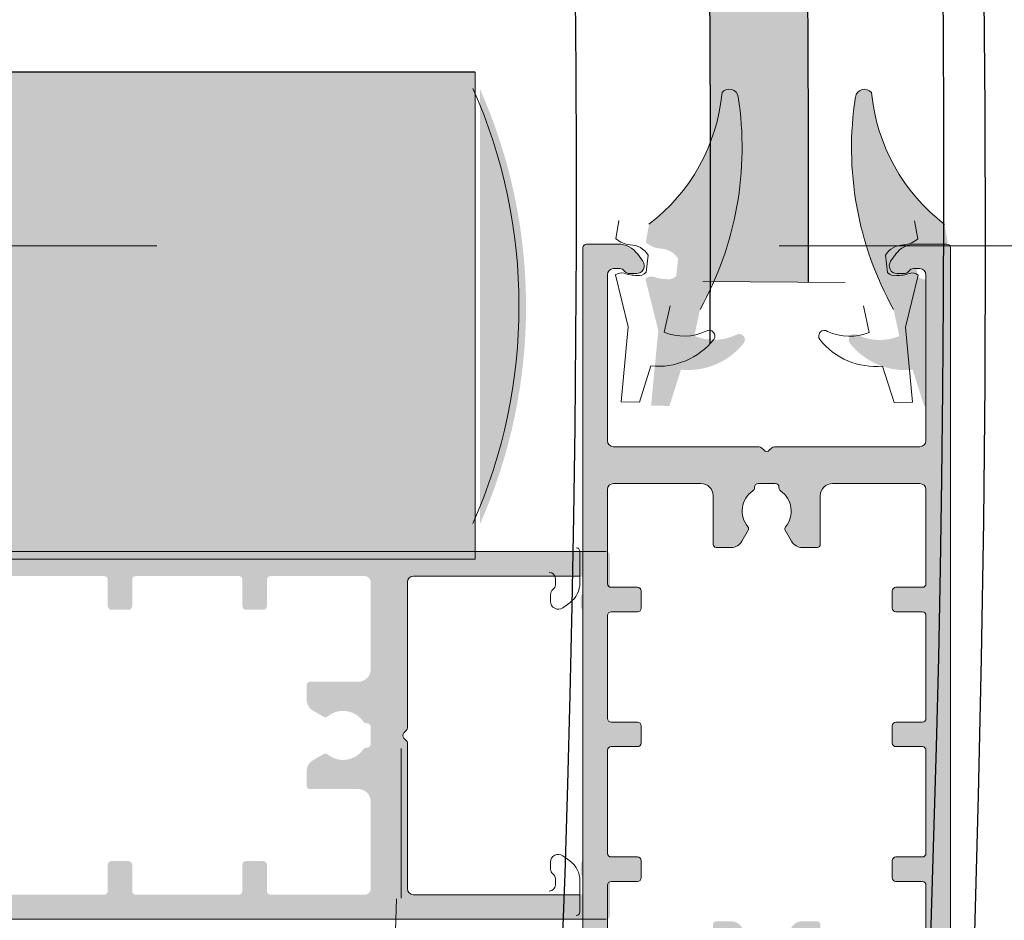
# Model space of a CAD drawing. Units: millimetres. Extents: x 20885 to 30886, y 4857 to 17001.
# Drawn here: x 26009 to 26090, y 13709 to 13782 of the extents above; entities that cross this region are included whole.
import ezdxf

# ---------------------------------------------------------------- set-up
doc = ezdxf.new("R2010")
doc.units = ezdxf.units.MM
doc.linetypes.add('CENTERX2', pattern=[20.32, 12.7, -2.54, 2.54, -2.54])
doc.linetypes.add('ISO03W100', pattern=[30, 12, -18])

msp = doc.modelspace()

# ---------------------------------------------------------------- hatches: boundary and pattern name
msp.add_hatch(color=4).paths.add_polyline_path([(26038.442, 14116.033), (26030.734, 14113.799), (26030.733, 14113.805, -0.051874), (26065.823, 13760.687), (26073.823, 13760.632, 0.051968)])
h = msp.add_hatch(color=12)
h.set_gradient(color1=(223, 19, 25), color2=(245, 116, 133), rotation=165, tint=0.81)
h.paths.add_polyline_path([(25196.689, 13738.025), (26046.618, 13738.025), (26046.618, 13777.768), (25196.689, 13777.768)])
at = {"lineweight": 5}
h = msp.add_hatch(color=8, dxfattribs=at)
h.set_gradient(color1=(113, 113, 113), color2=(12, 12, 12), rotation=90, centered=1)
h.paths.add_polyline_path([(26047.019, 13740.898, 0.211828), (26047.019, 13776.382)])
h = msp.add_hatch(color=1)
h.set_gradient(color1=(255, 0, 0), color2=(255, 15, 15), one_color=1, tint=0.53, name='CYLINDER')
h.paths.add_polyline_path([(26060.812, 13765.349), (26060.554, 13763.874, 0.155405), (26061.722, 13763.374, -0.255354), (26063.192, 13762.544), (26063.03, 13761.136, -0.253832), (26062.283, 13760.873, -0.081943), (26061.239, 13761.054, 0.249905), (26060.515, 13760.914), (26061.569, 13756.68), (26060.984, 13750.557), (26062.483, 13750.531), (26063.423, 13753.494, 0.256279), (26068.549, 13755.658, 0.850814), (26067.913, 13756.324, -0.211594), (26064.513, 13756.243), (26064.98, 13758.408, 0.16728), (26068.096, 13775.743), (26068.096, 13775.743, 0.649984), (26066.774, 13776.1, -0.209198)])
h = msp.add_hatch(color=1)
h.set_gradient(color1=(255, 0, 0), color2=(255, 15, 15), one_color=1, tint=0.53, name='CYLINDER')
h.paths.add_polyline_path([(26060.554, 13763.874, 0.155405), (26061.722, 13763.374, -0.255354), (26063.192, 13762.544), (26063.03, 13761.136, -0.253832), (26062.283, 13760.873, -0.081943), (26061.239, 13761.054, 0.249905), (26060.515, 13760.914), (26061.569, 13756.68), (26060.984, 13750.557), (26062.483, 13750.531), (26063.423, 13753.494, 0.256279), (26068.549, 13755.658, 0.850814), (26067.913, 13756.324, -0.211594), (26064.513, 13756.243), (26064.98, 13758.408, 0.16728), (26068.096, 13775.743), (26068.096, 13775.743, 0.649984), (26066.774, 13776.1, -0.209198), (26060.812, 13765.349)])
h = msp.add_hatch(color=1)
h.set_gradient(color1=(255, 0, 0), color2=(255, 15, 15), one_color=1, tint=0.53, name='CYLINDER')
h.paths.add_polyline_path([(26084.947, 13765.337, -0.209198), (26078.986, 13776.089, 0.649984), (26077.664, 13775.731), (26077.664, 13775.731, 0.16728), (26080.779, 13758.396), (26081.246, 13756.232, -0.211594), (26077.847, 13756.313, 0.850814), (26077.21, 13755.646, 0.256279), (26082.337, 13753.483), (26083.276, 13750.52), (26084.776, 13750.546), (26084.19, 13756.669), (26085.245, 13760.902, 0.249905), (26084.52, 13761.042, -0.081943), (26083.476, 13760.861, -0.253832), (26082.73, 13761.124), (26082.568, 13762.532, -0.255354), (26084.037, 13763.362, 0.155405), (26085.205, 13763.862)])
h = msp.add_hatch(color=1)
h.set_gradient(color1=(255, 0, 0), color2=(255, 15, 15), one_color=1, tint=0.53, name='CYLINDER')
h.paths.add_polyline_path([(26082.73, 13761.124), (26082.568, 13762.532, -0.255354), (26084.037, 13763.362, 0.155405), (26085.205, 13763.862), (26084.947, 13765.337, -0.209198), (26078.986, 13776.089, 0.649984), (26077.664, 13775.731), (26077.664, 13775.731, 0.16728), (26080.779, 13758.396), (26081.246, 13756.232, -0.211594), (26077.847, 13756.313, 0.850814), (26077.21, 13755.646, 0.256279), (26082.337, 13753.483), (26083.276, 13750.52), (26084.776, 13750.546), (26084.19, 13756.669), (26085.245, 13760.902, 0.249905), (26084.52, 13761.042, -0.081943), (26083.476, 13760.861, -0.253832)])
at = {"lineweight": 0}
h = msp.add_hatch(color=252, dxfattribs=at)
h.set_gradient(color1=(132, 132, 132), color2=(214, 214, 214), rotation=180)
h.paths.add_polyline_path([(26071.046, 13747.201, 0.198912), (26070.834, 13747.113), (26070.634, 13746.913, -0.414214), (26070.21, 13746.913), (26070.01, 13747.113, 0.198912), (26069.798, 13747.201), (26057.922, 13747.201, -0.414214), (26057.422, 13747.701), (26057.422, 13761.235, -0.414214), (26057.922, 13761.735), (26058.423, 13761.733, -0.23485), (26058.821, 13761.534, 0.235391), (26059.221, 13761.335), (26059.792, 13761.335, 0.61081), (26060.304, 13762.332), (26059.896, 13762.901, 0.241611), (26058.271, 13763.735), (26055.722, 13763.735, 0.414214), (26055.422, 13763.435), (26055.422, 13684.035, 0.414214), (26055.722, 13683.735), (26058.271, 13683.735, 0.241611), (26059.896, 13684.569), (26060.304, 13685.138, 0.61081), (26059.792, 13686.135), (26059.221, 13686.135, 0.235391), (26058.821, 13685.936, -0.23485), (26058.423, 13685.737), (26057.922, 13685.735, -0.414214), (26057.422, 13686.235), (26057.422, 13699.769, -0.414214), (26057.922, 13700.269), (26069.798, 13700.269, 0.198912), (26070.01, 13700.357), (26070.21, 13700.557, -0.414214), (26070.634, 13700.557), (26070.834, 13700.357, 0.198912), (26071.046, 13700.269), (26082.922, 13700.269, -0.414214), (26083.422, 13699.769), (26083.422, 13686.235, -0.414214), (26082.922, 13685.735), (26082.421, 13685.737, -0.23485), (26082.023, 13685.936, 0.235391), (26081.624, 13686.135), (26081.052, 13686.135, 0.61081), (26080.54, 13685.138), (26080.949, 13684.569, 0.241611), (26082.573, 13683.735), (26085.122, 13683.735, 0.414214), (26085.422, 13684.035), (26085.422, 13763.435, 0.414214), (26085.122, 13763.735), (26082.573, 13763.735, 0.241611), (26080.949, 13762.901), (26080.54, 13762.332, 0.61081), (26081.052, 13761.335), (26081.624, 13761.335, 0.235391), (26082.023, 13761.534, -0.23485), (26082.421, 13761.733), (26082.922, 13761.735, -0.414214), (26083.422, 13761.235), (26083.422, 13747.701, -0.414214), (26082.922, 13747.201)])
h.paths.add_polyline_path([(26069.422, 13743.848), (26069.422, 13743.901, -0.414214), (26069.722, 13744.201), (26070.422, 13744.201), (26071.122, 13744.201, -0.414214), (26071.422, 13743.901), (26071.422, 13743.848, 0.247394), (26071.553, 13743.601, -0.44233), (26071.957, 13740.669, 0.314639), (26071.933, 13740.384), (26072.452, 13739.485, 0.267949), (26073.318, 13738.985), (26074.548, 13738.985, 0.414214), (26074.798, 13739.235), (26074.798, 13743.201, -0.414214), (26075.798, 13744.201), (26082.922, 13744.201, -0.414214), (26083.422, 13743.701), (26083.422, 13736.035, -0.414214), (26083.122, 13735.735), (26080.972, 13735.735, 0.414214), (26080.672, 13735.435), (26080.672, 13734.035, 0.414214), (26080.972, 13733.735), (26083.122, 13733.735, -0.414214), (26083.422, 13733.435), (26083.422, 13725.035, -0.414214), (26083.122, 13724.735), (26080.972, 13724.735, 0.414214), (26080.672, 13724.435), (26080.672, 13723.035, 0.414214), (26080.972, 13722.735), (26083.122, 13722.735, -0.414214), (26083.422, 13722.435), (26083.422, 13714.035, -0.414214), (26083.122, 13713.735), (26080.972, 13713.735, 0.414214), (26080.672, 13713.435), (26080.672, 13712.035, 0.414214), (26080.972, 13711.735), (26083.122, 13711.735, -0.414214), (26083.422, 13711.435), (26083.422, 13703.769, -0.414214), (26082.922, 13703.269), (26075.798, 13703.269, -0.414214), (26074.798, 13704.269), (26074.798, 13708.235, 0.414214), (26074.548, 13708.485), (26073.318, 13708.485, 0.267949), (26072.452, 13707.985), (26071.933, 13707.086, 0.314639), (26071.957, 13706.801, -0.44233), (26071.553, 13703.869, 0.247394), (26071.422, 13703.622), (26071.422, 13703.569, -0.414214), (26071.122, 13703.269), (26070.422, 13703.269), (26069.722, 13703.269, -0.414214), (26069.422, 13703.569), (26069.422, 13703.622, 0.247394), (26069.292, 13703.869, -0.44233), (26068.887, 13706.801, 0.314639), (26068.912, 13707.086), (26068.393, 13707.985, 0.267949), (26067.527, 13708.485), (26066.297, 13708.485, 0.414214), (26066.047, 13708.235), (26066.047, 13704.269, -0.414214), (26065.047, 13703.269), (26057.922, 13703.269, -0.414214), (26057.422, 13703.769), (26057.422, 13711.435, -0.414214), (26057.722, 13711.735), (26059.872, 13711.735, 0.414214), (26060.172, 13712.035), (26060.172, 13713.435, 0.414214), (26059.872, 13713.735), (26057.722, 13713.735, -0.414214), (26057.422, 13714.035), (26057.422, 13722.435, -0.414214), (26057.722, 13722.735), (26059.872, 13722.735, 0.414214), (26060.172, 13723.035), (26060.172, 13724.435, 0.414214), (26059.872, 13724.735), (26057.722, 13724.735, -0.414214), (26057.422, 13725.035), (26057.422, 13733.435, -0.414214), (26057.722, 13733.735), (26059.872, 13733.735, 0.414214), (26060.172, 13734.035), (26060.172, 13735.435, 0.414214), (26059.872, 13735.735), (26057.722, 13735.735, -0.414214), (26057.422, 13736.035), (26057.422, 13743.701, -0.414214), (26057.922, 13744.201), (26065.047, 13744.201, -0.414214), (26066.047, 13743.201), (26066.047, 13739.235, 0.414214), (26066.297, 13738.985), (26067.527, 13738.985, 0.267949), (26068.393, 13739.485), (26068.912, 13740.384, 0.314639), (26068.887, 13740.669, -0.44233), (26069.292, 13743.601, 0.247394)], flags=16)
h = msp.add_hatch(color=252, dxfattribs=at)
h.set_gradient(color1=(132, 132, 132), color2=(214, 214, 214), rotation=180)
h.paths.add_polyline_path([(26082.922, 13761.735, -0.414214), (26083.422, 13761.235), (26083.422, 13747.701, -0.414214), (26082.922, 13747.201), (26071.046, 13747.201, 0.198912), (26070.834, 13747.113), (26070.634, 13746.913, -0.414214), (26070.21, 13746.913), (26070.01, 13747.113, 0.198912), (26069.798, 13747.201), (26057.922, 13747.201, -0.414214), (26057.422, 13747.701), (26057.422, 13761.235, -0.414214), (26057.922, 13761.735), (26058.423, 13761.733, -0.23485), (26058.821, 13761.534, 0.235391), (26059.221, 13761.335), (26059.792, 13761.335, 0.61081), (26060.304, 13762.332), (26059.896, 13762.901, 0.241611), (26058.271, 13763.735), (26055.722, 13763.735, 0.414214), (26055.422, 13763.435), (26055.422, 13684.035, 0.414214), (26055.722, 13683.735), (26058.271, 13683.735, 0.241611), (26059.896, 13684.569), (26060.304, 13685.138, 0.61081), (26059.792, 13686.135), (26059.221, 13686.135, 0.235391), (26058.821, 13685.936, -0.23485), (26058.423, 13685.737), (26057.922, 13685.735, -0.414214), (26057.422, 13686.235), (26057.422, 13699.769, -0.414214), (26057.922, 13700.269), (26069.798, 13700.269, 0.198912), (26070.01, 13700.357), (26070.21, 13700.557, -0.414214), (26070.634, 13700.557), (26070.834, 13700.357, 0.198912), (26071.046, 13700.269), (26082.922, 13700.269, -0.414214), (26083.422, 13699.769), (26083.422, 13686.235, -0.414214), (26082.922, 13685.735), (26082.421, 13685.737, -0.23485), (26082.023, 13685.936, 0.235391), (26081.624, 13686.135), (26081.052, 13686.135, 0.61081), (26080.54, 13685.138), (26080.949, 13684.569, 0.241611), (26082.573, 13683.735), (26085.122, 13683.735, 0.414214), (26085.422, 13684.035), (26085.422, 13763.435, 0.414214), (26085.122, 13763.735), (26082.573, 13763.735, 0.241611), (26080.949, 13762.901), (26080.54, 13762.332, 0.61081), (26081.052, 13761.335), (26081.624, 13761.335, 0.235391), (26082.023, 13761.534, -0.23485), (26082.421, 13761.733)])
h.paths.add_polyline_path([(26069.422, 13743.848), (26069.422, 13743.901, -0.414214), (26069.722, 13744.201), (26070.422, 13744.201), (26071.122, 13744.201, -0.414214), (26071.422, 13743.901), (26071.422, 13743.848, 0.247394), (26071.553, 13743.601, -0.44233), (26071.957, 13740.669, 0.314639), (26071.933, 13740.384), (26072.452, 13739.485, 0.267949), (26073.318, 13738.985), (26074.548, 13738.985, 0.414214), (26074.798, 13739.235), (26074.798, 13743.201, -0.414214), (26075.798, 13744.201), (26082.922, 13744.201, -0.414214), (26083.422, 13743.701), (26083.422, 13736.035, -0.414214), (26083.122, 13735.735), (26080.972, 13735.735, 0.414214), (26080.672, 13735.435), (26080.672, 13734.035, 0.414214), (26080.972, 13733.735), (26083.122, 13733.735, -0.414214), (26083.422, 13733.435), (26083.422, 13725.035, -0.414214), (26083.122, 13724.735), (26080.972, 13724.735, 0.414214), (26080.672, 13724.435), (26080.672, 13723.035, 0.414214), (26080.972, 13722.735), (26083.122, 13722.735, -0.414214), (26083.422, 13722.435), (26083.422, 13714.035, -0.414214), (26083.122, 13713.735), (26080.972, 13713.735, 0.414214), (26080.672, 13713.435), (26080.672, 13712.035, 0.414214), (26080.972, 13711.735), (26083.122, 13711.735, -0.414214), (26083.422, 13711.435), (26083.422, 13703.769, -0.414214), (26082.922, 13703.269), (26075.798, 13703.269, -0.414214), (26074.798, 13704.269), (26074.798, 13708.235, 0.414214), (26074.548, 13708.485), (26073.318, 13708.485, 0.267949), (26072.452, 13707.985), (26071.933, 13707.086, 0.314639), (26071.957, 13706.801, -0.44233), (26071.553, 13703.869, 0.247394), (26071.422, 13703.622), (26071.422, 13703.569, -0.414214), (26071.122, 13703.269), (26070.422, 13703.269), (26069.722, 13703.269, -0.414214), (26069.422, 13703.569), (26069.422, 13703.622, 0.247394), (26069.292, 13703.869, -0.44233), (26068.887, 13706.801, 0.314639), (26068.912, 13707.086), (26068.393, 13707.985, 0.267949), (26067.527, 13708.485), (26066.297, 13708.485, 0.414214), (26066.047, 13708.235), (26066.047, 13704.269, -0.414214), (26065.047, 13703.269), (26057.922, 13703.269, -0.414214), (26057.422, 13703.769), (26057.422, 13711.435, -0.414214), (26057.722, 13711.735), (26059.872, 13711.735, 0.414214), (26060.172, 13712.035), (26060.172, 13713.435, 0.414214), (26059.872, 13713.735), (26057.722, 13713.735, -0.414214), (26057.422, 13714.035), (26057.422, 13722.435, -0.414214), (26057.722, 13722.735), (26059.872, 13722.735, 0.414214), (26060.172, 13723.035), (26060.172, 13724.435, 0.414214), (26059.872, 13724.735), (26057.722, 13724.735, -0.414214), (26057.422, 13725.035), (26057.422, 13733.435, -0.414214), (26057.722, 13733.735), (26059.872, 13733.735, 0.414214), (26060.172, 13734.035), (26060.172, 13735.435, 0.414214), (26059.872, 13735.735), (26057.722, 13735.735, -0.414214), (26057.422, 13736.035), (26057.422, 13743.701, -0.414214), (26057.922, 13744.201), (26065.047, 13744.201, -0.414214), (26066.047, 13743.201), (26066.047, 13739.235, 0.414214), (26066.297, 13738.985), (26067.527, 13738.985, 0.267949), (26068.393, 13739.485), (26068.912, 13740.384, 0.314639), (26068.887, 13740.669, -0.44233), (26069.292, 13743.601, 0.247394)], flags=16)
h = msp.add_hatch(color=252, dxfattribs=at)
h.set_gradient(color1=(132, 132, 132), tint=0.53, name='HEMISPHERICAL')
h.paths.add_polyline_path([(26040.803, 13723.862, 0.414214), (26040.803, 13723.438), (26041.003, 13723.238, -0.198912), (26041.091, 13723.026), (26041.091, 13711.15, 0.414214), (26041.591, 13710.65), (26055.125, 13710.65, 0.414214), (26055.625, 13711.15), (26055.623, 13711.651, 0.23485), (26055.424, 13712.05, -0.235391), (26055.225, 13712.449), (26055.225, 13713.02, -0.61081), (26056.222, 13713.532), (26056.791, 13713.124, -0.241611), (26057.625, 13711.499), (26057.625, 13708.95, -0.414214), (26057.325, 13708.65), (25977.925, 13708.65, -0.414214), (25977.625, 13708.95), (25977.625, 13711.499, -0.241611), (25978.459, 13713.124), (25979.028, 13713.532, -0.61081), (25980.025, 13713.02), (25980.025, 13712.449, -0.235391), (25979.826, 13712.05, 0.23485), (25979.627, 13711.651), (25979.625, 13711.15, 0.414214), (25980.125, 13710.65), (25993.659, 13710.65, 0.414214), (25994.159, 13711.15), (25994.159, 13723.026, -0.198912), (25994.247, 13723.238), (25994.447, 13723.438, 0.414214), (25994.447, 13723.862), (25994.247, 13724.062, -0.198912), (25994.159, 13724.275), (25994.159, 13736.15, 0.414214), (25993.659, 13736.65), (25980.125, 13736.65, 0.414214), (25979.625, 13736.15), (25979.627, 13735.649, 0.23485), (25979.826, 13735.251, -0.235391), (25980.025, 13734.852), (25980.025, 13734.28, -0.61081), (25979.028, 13733.769), (25978.459, 13734.177, -0.241611), (25977.625, 13735.802), (25977.625, 13738.35, -0.414214), (25977.925, 13738.65), (26057.325, 13738.65, -0.414214), (26057.625, 13738.35), (26057.625, 13735.802, -0.241611), (26056.791, 13734.177), (26056.222, 13733.769, -0.61081), (26055.225, 13734.28), (26055.225, 13734.852, -0.235391), (26055.424, 13735.251, 0.23485), (26055.623, 13735.649), (26055.625, 13736.15, 0.414214), (26055.125, 13736.65), (26041.591, 13736.65, 0.414214), (26041.091, 13736.15), (26041.091, 13724.275, -0.198912), (26041.003, 13724.062)])
h.paths.add_polyline_path([(26038.091, 13718.275, 0.414214), (26037.091, 13719.275), (26033.125, 13719.275, -0.414214), (26032.875, 13719.525), (26032.875, 13720.755, -0.267949), (26033.375, 13721.621), (26034.274, 13722.14, -0.314639), (26034.559, 13722.115, 0.44233), (26037.491, 13722.52, -0.247394), (26037.738, 13722.65), (26037.791, 13722.65, 0.414214), (26038.091, 13722.95), (26038.091, 13723.65), (26038.091, 13724.35, 0.414214), (26037.791, 13724.65), (26037.738, 13724.65, -0.247394), (26037.491, 13724.781, 0.44233), (26034.559, 13725.186, -0.314639), (26034.274, 13725.161), (26033.375, 13725.68, -0.267949), (26032.875, 13726.546), (26032.875, 13727.776, -0.414214), (26033.125, 13728.026), (26037.091, 13728.026, 0.414214), (26038.091, 13729.026), (26038.091, 13736.15, 0.414214), (26037.591, 13736.65), (26029.925, 13736.65, 0.414214), (26029.625, 13736.35), (26029.625, 13734.2, -0.414214), (26029.325, 13733.9), (26027.925, 13733.9, -0.414214), (26027.625, 13734.2), (26027.625, 13736.35, 0.414214), (26027.325, 13736.65), (26018.925, 13736.65, 0.414214), (26018.625, 13736.35), (26018.625, 13734.2, -0.414214), (26018.325, 13733.9), (26016.925, 13733.9, -0.414214), (26016.625, 13734.2), (26016.625, 13736.35, 0.414214), (26016.325, 13736.65), (26007.925, 13736.65, 0.414214), (26007.625, 13736.35), (26007.625, 13734.2, -0.414214), (26007.325, 13733.9), (26005.925, 13733.9, -0.414214), (26005.625, 13734.2), (26005.625, 13736.35, 0.414214), (26005.325, 13736.65), (25997.659, 13736.65, 0.414214), (25997.159, 13736.15), (25997.159, 13729.026, 0.414214), (25998.159, 13728.026), (26002.125, 13728.026, -0.414214), (26002.375, 13727.776), (26002.375, 13726.546, -0.267949), (26001.875, 13725.68), (26000.976, 13725.161, -0.314639), (26000.691, 13725.186, 0.44233), (25997.759, 13724.781, -0.247394), (25997.512, 13724.65), (25997.459, 13724.65, 0.414214), (25997.159, 13724.35), (25997.159, 13723.65), (25997.159, 13722.95, 0.414214), (25997.459, 13722.65), (25997.512, 13722.65, -0.247394), (25997.759, 13722.52, 0.44233), (26000.691, 13722.115, -0.314639), (26000.976, 13722.14), (26001.875, 13721.621, -0.267949), (26002.375, 13720.755), (26002.375, 13719.525, -0.414214), (26002.125, 13719.275), (25998.159, 13719.275, 0.414214), (25997.159, 13718.275), (25997.159, 13711.15, 0.414214), (25997.659, 13710.65), (26005.325, 13710.65, 0.414214), (26005.625, 13710.95), (26005.625, 13713.1, -0.414214), (26005.925, 13713.4), (26007.325, 13713.4, -0.414214), (26007.625, 13713.1), (26007.625, 13710.95, 0.414214), (26007.925, 13710.65), (26016.325, 13710.65, 0.414214), (26016.625, 13710.95), (26016.625, 13713.1, -0.414214), (26016.925, 13713.4), (26018.325, 13713.4, -0.414214), (26018.625, 13713.1), (26018.625, 13710.95, 0.414214), (26018.925, 13710.65), (26027.325, 13710.65, 0.414214), (26027.625, 13710.95), (26027.625, 13713.1, -0.414214), (26027.925, 13713.4), (26029.325, 13713.4, -0.414214), (26029.625, 13713.1), (26029.625, 13710.95, 0.414214), (26029.925, 13710.65), (26037.591, 13710.65, 0.414214), (26038.091, 13711.15)], flags=16)
h = msp.add_hatch(color=252, dxfattribs=at)
h.set_gradient(color1=(132, 132, 132), tint=0.53, name='HEMISPHERICAL')
h.paths.add_polyline_path([(26040.803, 13723.862, 0.414214), (26040.803, 13723.438), (26041.003, 13723.238, -0.198912), (26041.091, 13723.026), (26041.091, 13711.15, 0.414214), (26041.591, 13710.65), (26055.125, 13710.65, 0.414214), (26055.625, 13711.15), (26055.623, 13711.651, 0.23485), (26055.424, 13712.05, -0.235391), (26055.225, 13712.449), (26055.225, 13713.02, -0.61081), (26056.222, 13713.532), (26056.791, 13713.124, -0.241611), (26057.625, 13711.499), (26057.625, 13708.95, -0.414214), (26057.325, 13708.65), (25977.925, 13708.65, -0.414214), (25977.625, 13708.95), (25977.625, 13711.499, -0.241611), (25978.459, 13713.124), (25979.028, 13713.532, -0.61081), (25980.025, 13713.02), (25980.025, 13712.449, -0.235391), (25979.826, 13712.05, 0.23485), (25979.627, 13711.651), (25979.625, 13711.15, 0.414214), (25980.125, 13710.65), (25993.659, 13710.65, 0.414214), (25994.159, 13711.15), (25994.159, 13723.026, -0.198912), (25994.247, 13723.238), (25994.447, 13723.438, 0.414214), (25994.447, 13723.862), (25994.247, 13724.062, -0.198912), (25994.159, 13724.275), (25994.159, 13736.15, 0.414214), (25993.659, 13736.65), (25980.125, 13736.65, 0.414214), (25979.625, 13736.15), (25979.627, 13735.649, 0.23485), (25979.826, 13735.251, -0.235391), (25980.025, 13734.852), (25980.025, 13734.28, -0.61081), (25979.028, 13733.769), (25978.459, 13734.177, -0.241611), (25977.625, 13735.802), (25977.625, 13738.35, -0.414214), (25977.925, 13738.65), (26057.325, 13738.65, -0.414214), (26057.625, 13738.35), (26057.625, 13735.802, -0.241611), (26056.791, 13734.177), (26056.222, 13733.769, -0.61081), (26055.225, 13734.28), (26055.225, 13734.852, -0.235391), (26055.424, 13735.251, 0.23485), (26055.623, 13735.649), (26055.625, 13736.15, 0.414214), (26055.125, 13736.65), (26041.591, 13736.65, 0.414214), (26041.091, 13736.15), (26041.091, 13724.275, -0.198912), (26041.003, 13724.062)])
h.paths.add_polyline_path([(26038.091, 13718.275, 0.414214), (26037.091, 13719.275), (26033.125, 13719.275, -0.414214), (26032.875, 13719.525), (26032.875, 13720.755, -0.267949), (26033.375, 13721.621), (26034.274, 13722.14, -0.314639), (26034.559, 13722.115, 0.44233), (26037.491, 13722.52, -0.247394), (26037.738, 13722.65), (26037.791, 13722.65, 0.414214), (26038.091, 13722.95), (26038.091, 13723.65), (26038.091, 13724.35, 0.414214), (26037.791, 13724.65), (26037.738, 13724.65, -0.247394), (26037.491, 13724.781, 0.44233), (26034.559, 13725.186, -0.314639), (26034.274, 13725.161), (26033.375, 13725.68, -0.267949), (26032.875, 13726.546), (26032.875, 13727.776, -0.414214), (26033.125, 13728.026), (26037.091, 13728.026, 0.414214), (26038.091, 13729.026), (26038.091, 13736.15, 0.414214), (26037.591, 13736.65), (26029.925, 13736.65, 0.414214), (26029.625, 13736.35), (26029.625, 13734.2, -0.414214), (26029.325, 13733.9), (26027.925, 13733.9, -0.414214), (26027.625, 13734.2), (26027.625, 13736.35, 0.414214), (26027.325, 13736.65), (26018.925, 13736.65, 0.414214), (26018.625, 13736.35), (26018.625, 13734.2, -0.414214), (26018.325, 13733.9), (26016.925, 13733.9, -0.414214), (26016.625, 13734.2), (26016.625, 13736.35, 0.414214), (26016.325, 13736.65), (26007.925, 13736.65, 0.414214), (26007.625, 13736.35), (26007.625, 13734.2, -0.414214), (26007.325, 13733.9), (26005.925, 13733.9, -0.414214), (26005.625, 13734.2), (26005.625, 13736.35, 0.414214), (26005.325, 13736.65), (25997.659, 13736.65, 0.414214), (25997.159, 13736.15), (25997.159, 13729.026, 0.414214), (25998.159, 13728.026), (26002.125, 13728.026, -0.414214), (26002.375, 13727.776), (26002.375, 13726.546, -0.267949), (26001.875, 13725.68), (26000.976, 13725.161, -0.314639), (26000.691, 13725.186, 0.44233), (25997.759, 13724.781, -0.247394), (25997.512, 13724.65), (25997.459, 13724.65, 0.414214), (25997.159, 13724.35), (25997.159, 13723.65), (25997.159, 13722.95, 0.414214), (25997.459, 13722.65), (25997.512, 13722.65, -0.247394), (25997.759, 13722.52, 0.44233), (26000.691, 13722.115, -0.314639), (26000.976, 13722.14), (26001.875, 13721.621, -0.267949), (26002.375, 13720.755), (26002.375, 13719.525, -0.414214), (26002.125, 13719.275), (25998.159, 13719.275, 0.414214), (25997.159, 13718.275), (25997.159, 13711.15, 0.414214), (25997.659, 13710.65), (26005.325, 13710.65, 0.414214), (26005.625, 13710.95), (26005.625, 13713.1, -0.414214), (26005.925, 13713.4), (26007.325, 13713.4, -0.414214), (26007.625, 13713.1), (26007.625, 13710.95, 0.414214), (26007.925, 13710.65), (26016.325, 13710.65, 0.414214), (26016.625, 13710.95), (26016.625, 13713.1, -0.414214), (26016.925, 13713.4), (26018.325, 13713.4, -0.414214), (26018.625, 13713.1), (26018.625, 13710.95, 0.414214), (26018.925, 13710.65), (26027.325, 13710.65, 0.414214), (26027.625, 13710.95), (26027.625, 13713.1, -0.414214), (26027.925, 13713.4), (26029.325, 13713.4, -0.414214), (26029.625, 13713.1), (26029.625, 13710.95, 0.414214), (26029.925, 13710.65), (26037.591, 13710.65, 0.414214), (26038.091, 13711.15)], flags=16)

# ---------------------------------------------------------------- linework, layer by layer
msp.add_line((26046.618, 13777.768), (25196.689, 13777.768))
at = {"color": 5, "lineweight": 5}
msp.add_line((26046.618, 13777.768), (26046.618, 13738.025), dxfattribs=at)
at = {"color": 1, "lineweight": 0}
for p, q in [((26058.362, 13765.649), (26058.104, 13764.174)), ((26058.362, 13765.649), (26058.104, 13764.174)), ((26082.497, 13765.637), (26082.755, 13764.162)), ((26082.497, 13765.637), (26082.755, 13764.162)), ((26060.742, 13762.844), (26060.58, 13761.436)), ((26060.742, 13762.844), (26060.58, 13761.436)), ((26080.118, 13762.832), (26080.28, 13761.424)), ((26080.118, 13762.832), (26080.28, 13761.424)), ((26058.065, 13761.214), (26059.119, 13756.98)), ((26058.065, 13761.214), (26059.119, 13756.98)), ((26082.795, 13761.202), (26081.74, 13756.969)), ((26082.795, 13761.202), (26081.74, 13756.969)), ((26062.53, 13758.708), (26062.063, 13756.543)), ((26062.53, 13758.708), (26062.063, 13756.543)), ((26078.329, 13758.696), (26078.796, 13756.532)), ((26078.329, 13758.696), (26078.796, 13756.532)), ((26059.119, 13756.98), (26058.534, 13750.857)), ((26059.119, 13756.98), (26058.534, 13750.857)), ((26081.74, 13756.969), (26082.326, 13750.846)), ((26081.74, 13756.969), (26082.326, 13750.846)), ((26060.973, 13753.794), (26060.033, 13750.831)), ((26060.973, 13753.794), (26060.033, 13750.831)), ((26079.887, 13753.783), (26080.826, 13750.82)), ((26079.887, 13753.783), (26080.826, 13750.82)), ((26058.534, 13750.857), (26060.033, 13750.831)), ((26058.534, 13750.857), (26060.033, 13750.831)), ((26082.326, 13750.846), (26080.826, 13750.82)), ((26082.326, 13750.846), (26080.826, 13750.82))]:
    msp.add_line(p, q, dxfattribs=at)
at = {"linetype": 'CENTERX2', "lineweight": 5, "ltscale": 20}
msp.add_line((21601.044, 13763.588), (27101.044, 13763.588), dxfattribs=at)
at = {"lineweight": 0}
for p, q in [((26055.722, 13763.735), (26058.271, 13763.735)), ((26055.722, 13763.735), (26058.271, 13763.735)), ((26082.573, 13763.735), (26085.122, 13763.735)), ((26082.573, 13763.735), (26085.122, 13763.735)), ((26055.422, 13684.035), (26055.422, 13763.435)), ((26055.422, 13684.035), (26055.422, 13763.435)), ((26059.896, 13762.901), (26060.304, 13762.332)), ((26059.896, 13762.901), (26060.304, 13762.332)), ((26080.54, 13762.332), (26080.949, 13762.901)), ((26080.54, 13762.332), (26080.949, 13762.901)), ((26085.422, 13763.435), (26085.422, 13684.035)), ((26085.422, 13763.435), (26085.422, 13684.035)), ((26057.422, 13761.235), (26057.422, 13747.701)), ((26057.422, 13761.235), (26057.422, 13747.701)), ((26058.423, 13761.733), (26057.922, 13761.735)), ((26058.423, 13761.733), (26057.922, 13761.735)), ((26059.792, 13761.335), (26059.221, 13761.335)), ((26059.792, 13761.335), (26059.221, 13761.335)), ((26081.624, 13761.335), (26081.052, 13761.335)), ((26081.624, 13761.335), (26081.052, 13761.335)), ((26082.922, 13761.735), (26082.421, 13761.733)), ((26082.922, 13761.735), (26082.421, 13761.733)), ((26083.422, 13747.701), (26083.422, 13761.235)), ((26083.422, 13747.701), (26083.422, 13761.235)), ((26057.922, 13747.201), (26069.798, 13747.201)), ((26057.922, 13747.201), (26069.798, 13747.201)), ((26070.01, 13747.113), (26070.21, 13746.913)), ((26070.01, 13747.113), (26070.21, 13746.913)), ((26070.634, 13746.913), (26070.834, 13747.113)), ((26070.634, 13746.913), (26070.834, 13747.113)), ((26071.046, 13747.201), (26082.922, 13747.201)), ((26071.046, 13747.201), (26082.922, 13747.201)), ((26057.922, 13744.201), (26065.047, 13744.201)), ((26057.922, 13744.201), (26065.047, 13744.201)), ((26069.722, 13744.201), (26070.422, 13744.201)), ((26069.722, 13744.201), (26070.422, 13744.201)), ((26070.422, 13744.201), (26071.122, 13744.201)), ((26070.422, 13744.201), (26071.122, 13744.201)), ((26075.798, 13744.201), (26082.922, 13744.201)), ((26075.798, 13744.201), (26082.922, 13744.201)), ((26057.422, 13736.035), (26057.422, 13743.701)), ((26057.422, 13736.035), (26057.422, 13743.701)), ((26069.422, 13743.848), (26069.422, 13743.901)), ((26069.422, 13743.848), (26069.422, 13743.901)), ((26071.422, 13743.901), (26071.422, 13743.848)), ((26071.422, 13743.901), (26071.422, 13743.848)), ((26083.422, 13743.701), (26083.422, 13736.035)), ((26083.422, 13743.701), (26083.422, 13736.035)), ((26066.047, 13743.201), (26066.047, 13739.235)), ((26066.047, 13743.201), (26066.047, 13739.235)), ((26074.798, 13739.235), (26074.798, 13743.201)), ((26074.798, 13739.235), (26074.798, 13743.201)), ((26068.393, 13739.485), (26068.912, 13740.384)), ((26068.393, 13739.485), (26068.912, 13740.384)), ((26071.933, 13740.384), (26072.452, 13739.485)), ((26071.933, 13740.384), (26072.452, 13739.485)), ((26057.325, 13738.65), (25977.925, 13738.65)), ((26057.325, 13738.65), (25977.925, 13738.65)), ((26055.175, 13736.102), (26055.175, 13738.65)), ((26055.175, 13736.102), (26055.175, 13738.65)), ((26066.297, 13738.985), (26067.527, 13738.985)), ((26066.297, 13738.985), (26067.527, 13738.985)), ((26073.318, 13738.985), (26074.548, 13738.985)), ((26073.318, 13738.985), (26074.548, 13738.985)), ((26041.091, 13724.275), (26041.091, 13736.15)), ((26041.091, 13724.275), (26041.091, 13736.15)), ((26041.591, 13736.65), (26055.125, 13736.65)), ((26041.591, 13736.65), (26055.125, 13736.65)), ((26053.175, 13736.45), (26053.173, 13735.949)), ((26053.175, 13736.45), (26053.173, 13735.949)), ((26059.872, 13735.735), (26057.722, 13735.735)), ((26059.872, 13735.735), (26057.722, 13735.735)), ((26060.172, 13734.035), (26060.172, 13735.435)), ((26060.172, 13734.035), (26060.172, 13735.435)), ((26080.672, 13735.435), (26080.672, 13734.035)), ((26080.672, 13735.435), (26080.672, 13734.035)), ((26083.122, 13735.735), (26080.972, 13735.735)), ((26083.122, 13735.735), (26080.972, 13735.735)), ((26052.775, 13735.152), (26052.775, 13734.58)), ((26052.775, 13735.152), (26052.775, 13734.58)), ((26053.772, 13734.069), (26054.341, 13734.477)), ((26053.772, 13734.069), (26054.341, 13734.477)), ((26057.722, 13733.735), (26059.872, 13733.735)), ((26057.722, 13733.735), (26059.872, 13733.735)), ((26080.972, 13733.735), (26083.122, 13733.735)), ((26080.972, 13733.735), (26083.122, 13733.735)), ((26057.422, 13725.035), (26057.422, 13733.435)), ((26057.422, 13725.035), (26057.422, 13733.435)), ((26083.422, 13733.435), (26083.422, 13725.035)), ((26083.422, 13733.435), (26083.422, 13725.035)), ((26059.872, 13724.735), (26057.722, 13724.735)), ((26059.872, 13724.735), (26057.722, 13724.735)), ((26060.172, 13723.035), (26060.172, 13724.435)), ((26060.172, 13723.035), (26060.172, 13724.435)), ((26080.672, 13724.435), (26080.672, 13723.035)), ((26080.672, 13724.435), (26080.672, 13723.035)), ((26083.122, 13724.735), (26080.972, 13724.735)), ((26083.122, 13724.735), (26080.972, 13724.735)), ((26040.803, 13723.862), (26041.003, 13724.062)), ((26040.803, 13723.862), (26041.003, 13724.062)), ((26041.003, 13723.238), (26040.803, 13723.438)), ((26041.003, 13723.238), (26040.803, 13723.438)), ((26041.091, 13711.15), (26041.091, 13723.026)), ((26041.091, 13711.15), (26041.091, 13723.026)), ((26057.722, 13722.735), (26059.872, 13722.735)), ((26057.722, 13722.735), (26059.872, 13722.735)), ((26080.972, 13722.735), (26083.122, 13722.735)), ((26080.972, 13722.735), (26083.122, 13722.735)), ((26057.422, 13714.035), (26057.422, 13722.435)), ((26057.422, 13714.035), (26057.422, 13722.435)), ((26083.422, 13722.435), (26083.422, 13714.035)), ((26083.422, 13722.435), (26083.422, 13714.035)), ((26054.341, 13713.424), (26053.772, 13713.832)), ((26054.341, 13713.424), (26053.772, 13713.832)), ((26059.872, 13713.735), (26057.722, 13713.735)), ((26059.872, 13713.735), (26057.722, 13713.735)), ((26083.122, 13713.735), (26080.972, 13713.735)), ((26083.122, 13713.735), (26080.972, 13713.735)), ((26052.775, 13713.32), (26052.775, 13712.749)), ((26052.775, 13713.32), (26052.775, 13712.749)), ((26060.172, 13712.035), (26060.172, 13713.435)), ((26060.172, 13712.035), (26060.172, 13713.435)), ((26080.672, 13713.435), (26080.672, 13712.035)), ((26080.672, 13713.435), (26080.672, 13712.035)), ((26053.173, 13711.951), (26053.175, 13711.45)), ((26053.173, 13711.951), (26053.175, 13711.45)), ((26055.175, 13709.25), (26055.175, 13711.799)), ((26055.175, 13709.25), (26055.175, 13711.799)), ((26057.422, 13703.769), (26057.422, 13711.435)), ((26057.422, 13703.769), (26057.422, 13711.435)), ((26057.722, 13711.735), (26059.872, 13711.735)), ((26057.722, 13711.735), (26059.872, 13711.735)), ((26080.972, 13711.735), (26083.122, 13711.735)), ((26080.972, 13711.735), (26083.122, 13711.735)), ((26083.422, 13711.435), (26083.422, 13703.769)), ((26083.422, 13711.435), (26083.422, 13703.769)), ((26055.125, 13710.65), (26041.591, 13710.65)), ((26055.125, 13710.65), (26041.591, 13710.65)), ((25977.925, 13708.65), (26057.325, 13708.65)), ((25977.925, 13708.65), (26057.325, 13708.65))]:
    msp.add_line(p, q, dxfattribs=at)
at = {"color": 4, "lineweight": 0, "ltscale": 20}
msp.add_line((26065.205, 13760.691), (26076.823, 13760.611), dxfattribs=at)
msp.add_line((26065.205, 13760.691), (26076.823, 13760.611), dxfattribs=at)
at = {"color": 8, "lineweight": 5}
msp.add_line((26046.618, 13738.025), (25196.689, 13738.025), dxfattribs=at)
at = {"color": 7, "linetype": 'Continuous', "lineweight": 15}
for p, q in [((26040.574, 13710.838), (26040.574, 13722.588)), ((26040.574, 13710.373), (26040.574, 13710.838)), ((26040.091, 13706.853), (26040.204, 13710.323))]:
    msp.add_line(p, q, dxfattribs=at)
msp.add_circle((24351.044, 13763.588), 1737.213)
at = {"linetype": 'ISO03W100', "lineweight": 0, "ltscale": 2}
msp.add_circle((26098.718, 13724.107, -4601.538), 250, dxfattribs=at)
for centre, radius, start, end in [((24351.044, 13763.588), 1800, 296.132597, 63.85902), ((24351.044, 13763.588), 1770, 296.132597, 63.85902), ((24351.044, 13768.587), 1703.798, 312.228735, 15.227479), ((24351.044, 13768.587), 1733.798, 312.71831, 14.561905), ((24351.044, 13768.587), 1722.798, 359.73544, 11.949516), ((24351.044, 13768.587), 1714.798, 359.566099, 11.613994)]:
    msp.add_arc(centre, radius, start, end)
at = {"lineweight": 5}
msp.add_arc((26006.443, 13758.693, -437631.707), 43.758, 336.07994, 23.92006, dxfattribs=at)
at = {"color": 1, "lineweight": 0}
for centre, radius, start, end in [((26067.355, 13775.628), 0.749, 8.31681, 140.89788), ((26067.355, 13775.628), 0.749, 8.31681, 140.89788), ((26078.404, 13775.616), 0.749, 39.10212, 171.68319), ((26078.404, 13775.616), 0.749, 39.10212, 171.68319), ((26051.507, 13777.537), 15.334, 307.36008, 354.62312), ((26051.507, 13777.537), 15.334, 307.36008, 354.62312), ((26041.356, 13771.601), 27.059, 330.81905, 8.81854), ((26041.356, 13771.601), 27.059, 330.81905, 8.81854), ((26104.404, 13771.589), 27.059, 171.18146, 209.18095), ((26104.404, 13771.589), 27.059, 171.18146, 209.18095), ((26094.253, 13777.526), 15.334, 185.37688, 232.63992), ((26094.253, 13777.526), 15.334, 185.37688, 232.63992), ((26059.474, 13765.758), 2.094, 229.14158, 264.47521), ((26059.474, 13765.758), 2.094, 229.14158, 264.47521), ((26059.247, 13761.914), 1.76, 31.88418, 89.18259), ((26059.247, 13761.914), 1.76, 31.88418, 89.18259), ((26081.612, 13761.902), 1.76, 90.81741, 148.11582), ((26081.612, 13761.902), 1.76, 90.81741, 148.11582), ((26081.386, 13765.746), 2.094, 275.52479, 310.85842), ((26081.386, 13765.746), 2.094, 275.52479, 310.85842), ((26058.558, 13760.604), 0.784, 72.8466, 128.97102), ((26058.558, 13760.604), 0.784, 72.8466, 128.97102), ((26059.858, 13764.427), 3.254, 250.81872, 269.55685), ((26059.858, 13764.427), 3.254, 250.81872, 269.55685), ((26059.965, 13761.993), 0.83, 260.90059, 317.87138), ((26059.965, 13761.993), 0.83, 260.90059, 317.87138), ((26080.895, 13761.981), 0.83, 222.12862, 279.09941), ((26080.895, 13761.981), 0.83, 222.12862, 279.09941), ((26081.001, 13764.415), 3.254, 270.44315, 289.18128), ((26081.001, 13764.415), 3.254, 270.44315, 289.18128), ((26082.302, 13760.593), 0.784, 51.02898, 107.1534), ((26082.302, 13760.593), 0.784, 51.02898, 107.1534), ((26063.672, 13760.421), 4.198, 247.46955, 295.25845), ((26063.672, 13760.421), 4.198, 247.46955, 295.25845), ((26065.727, 13756.239), 0.467, 322.89624, 124.46266), ((26065.727, 13756.239), 0.467, 322.89624, 124.46266), ((26075.133, 13756.228), 0.467, 55.53734, 217.10376), ((26075.133, 13756.228), 0.467, 55.53734, 217.10376), ((26077.188, 13760.409), 4.198, 244.74155, 292.53045), ((26077.188, 13760.409), 4.198, 244.74155, 292.53045), ((26061.564, 13759.549), 5.785, 264.13045, 321.62783), ((26061.564, 13759.549), 5.785, 264.13045, 321.62783), ((26079.295, 13759.537), 5.785, 218.37217, 275.86955), ((26079.295, 13759.537), 5.785, 218.37217, 275.86955)]:
    msp.add_arc(centre, radius, start, end, dxfattribs=at)
at = {"lineweight": 0}
for centre, radius, start, end in [((26055.722, 13763.435), 0.3, 90, 180), ((26055.722, 13763.435), 0.3, 90, 180), ((26058.271, 13761.735), 2, 35.66803, 90), ((26058.271, 13761.735), 2, 35.66803, 90), ((26082.573, 13761.735), 2, 90, 144.33198), ((26082.573, 13761.735), 2, 90, 144.33198), ((26085.122, 13763.435), 0.3, 0, 90), ((26085.122, 13763.435), 0.3, 0, 90), ((26059.792, 13761.965), 0.63, 270, 35.66803), ((26059.792, 13761.965), 0.63, 270, 35.66803), ((26081.052, 13761.965), 0.63, 144.33198, 270), ((26081.052, 13761.965), 0.63, 144.33198, 270), ((26057.922, 13761.235), 0.5, 90, 180), ((26057.922, 13761.235), 0.5, 90, 180), ((26058.422, 13761.233), 0.5, 37.01696, 89.88253), ((26058.422, 13761.233), 0.5, 37.01696, 89.88253), ((26059.221, 13761.835), 0.5, 217.01696, 270), ((26059.221, 13761.835), 0.5, 217.01696, 270), ((26081.624, 13761.835), 0.5, 270, 322.98305), ((26081.624, 13761.835), 0.5, 270, 322.98305), ((26082.422, 13761.233), 0.5, 90.11747, 142.98305), ((26082.422, 13761.233), 0.5, 90.11747, 142.98305), ((26082.922, 13761.235), 0.5, 0, 90), ((26082.922, 13761.235), 0.5, 0, 90), ((26057.922, 13747.701), 0.5, 180, 270), ((26057.922, 13747.701), 0.5, 180, 270), ((26082.922, 13747.701), 0.5, 270, 0), ((26082.922, 13747.701), 0.5, 270, 0), ((26069.798, 13746.901), 0.3, 45, 90), ((26069.798, 13746.901), 0.3, 45, 90), ((26070.422, 13747.125), 0.3, 225, 315), ((26070.422, 13747.125), 0.3, 225, 315), ((26071.046, 13746.901), 0.3, 90, 135), ((26071.046, 13746.901), 0.3, 90, 135), ((26057.922, 13743.701), 0.5, 90, 180), ((26057.922, 13743.701), 0.5, 90, 180), ((26065.047, 13743.201), 1, 0, 90), ((26065.047, 13743.201), 1, 0, 90), ((26069.722, 13743.901), 0.3, 90, 180), ((26069.722, 13743.901), 0.3, 90, 180), ((26071.122, 13743.901), 0.3, 0, 90), ((26071.122, 13743.901), 0.3, 0, 90), ((26075.798, 13743.201), 1, 90, 180), ((26075.798, 13743.201), 1, 90, 180), ((26082.922, 13743.701), 0.5, 0, 90), ((26082.922, 13743.701), 0.5, 0, 90), ((26070.422, 13741.951), 2, 124.41739, 219.86243), ((26070.422, 13741.951), 2, 124.41739, 219.86243), ((26069.122, 13743.848), 0.3, 304.41739, 0), ((26069.122, 13743.848), 0.3, 304.41739, 0), ((26071.722, 13743.848), 0.3, 180, 235.58262), ((26071.722, 13743.848), 0.3, 180, 235.58262), ((26070.422, 13741.951), 2, 320.13758, 55.58262), ((26070.422, 13741.951), 2, 320.13758, 55.58262), ((26068.695, 13740.509), 0.25, 330, 39.86243), ((26068.695, 13740.509), 0.25, 330, 39.86243), ((26072.149, 13740.509), 0.25, 140.13758, 210), ((26072.149, 13740.509), 0.25, 140.13758, 210), ((26067.527, 13739.985), 1, 270, 330), ((26067.527, 13739.985), 1, 270, 330), ((26073.318, 13739.985), 1, 210, 270), ((26073.318, 13739.985), 1, 210, 270), ((26054.875, 13738.65), 0.3, 360, 90), ((26054.875, 13738.65), 0.3, 360, 90), ((26066.297, 13739.235), 0.25, 180, 270), ((26066.297, 13739.235), 0.25, 180, 270), ((26074.548, 13739.235), 0.25, 270, 0), ((26074.548, 13739.235), 0.25, 270, 0), ((26052.675, 13736.45), 0.5, 360, 90), ((26052.675, 13736.45), 0.5, 360, 90), ((26041.591, 13736.15), 0.5, 90, 180), ((26041.591, 13736.15), 0.5, 90, 180), ((26053.275, 13735.152), 0.5, 127.01695, 180), ((26053.275, 13735.152), 0.5, 127.01695, 180), ((26052.673, 13735.95), 0.5, 307.01695, 359.88253), ((26052.673, 13735.95), 0.5, 307.01695, 359.88253), ((26053.175, 13736.102), 2, 305.66802, 360), ((26053.175, 13736.102), 2, 305.66802, 360), ((26057.722, 13736.035), 0.3, 180, 270), ((26057.722, 13736.035), 0.3, 180, 270), ((26059.872, 13735.435), 0.3, 0, 90), ((26059.872, 13735.435), 0.3, 0, 90), ((26080.972, 13735.435), 0.3, 90, 180), ((26080.972, 13735.435), 0.3, 90, 180), ((26083.122, 13736.035), 0.3, 270, 0), ((26083.122, 13736.035), 0.3, 270, 0), ((26053.405, 13734.58), 0.63, 180, 305.66802), ((26053.405, 13734.58), 0.63, 180, 305.66802), ((26057.722, 13733.435), 0.3, 90, 180), ((26057.722, 13733.435), 0.3, 90, 180), ((26059.872, 13734.035), 0.3, 270, 0), ((26059.872, 13734.035), 0.3, 270, 0), ((26080.972, 13734.035), 0.3, 180, 270), ((26080.972, 13734.035), 0.3, 180, 270), ((26083.122, 13733.435), 0.3, 0, 90), ((26083.122, 13733.435), 0.3, 0, 90), ((26057.722, 13725.035), 0.3, 180, 270), ((26057.722, 13725.035), 0.3, 180, 270), ((26083.122, 13725.035), 0.3, 270, 0), ((26083.122, 13725.035), 0.3, 270, 0), ((26040.791, 13724.275), 0.3, 315, 360), ((26040.791, 13724.275), 0.3, 315, 360), ((26059.872, 13724.435), 0.3, 0, 90), ((26059.872, 13724.435), 0.3, 0, 90), ((26080.972, 13724.435), 0.3, 90, 180), ((26080.972, 13724.435), 0.3, 90, 180), ((26041.015, 13723.65), 0.3, 135, 225), ((26041.015, 13723.65), 0.3, 135, 225), ((26040.791, 13723.026), 0.3, 360, 45), ((26040.791, 13723.026), 0.3, 360, 45), ((26057.722, 13722.435), 0.3, 90, 180), ((26057.722, 13722.435), 0.3, 90, 180), ((26059.872, 13723.035), 0.3, 270, 0), ((26059.872, 13723.035), 0.3, 270, 0), ((26080.972, 13723.035), 0.3, 180, 270), ((26080.972, 13723.035), 0.3, 180, 270), ((26083.122, 13722.435), 0.3, 0, 90), ((26083.122, 13722.435), 0.3, 0, 90), ((26053.405, 13713.32), 0.63, 54.33197, 180), ((26053.405, 13713.32), 0.63, 54.33197, 180), ((26057.722, 13714.035), 0.3, 180, 270), ((26057.722, 13714.035), 0.3, 180, 270), ((26059.872, 13713.435), 0.3, 0, 90), ((26059.872, 13713.435), 0.3, 0, 90), ((26080.972, 13713.435), 0.3, 90, 180), ((26080.972, 13713.435), 0.3, 90, 180), ((26083.122, 13714.035), 0.3, 270, 0), ((26083.122, 13714.035), 0.3, 270, 0), ((26053.175, 13711.799), 2, 360, 54.33197), ((26053.175, 13711.799), 2, 360, 54.33197), ((26053.275, 13712.749), 0.5, 180, 232.98304), ((26053.275, 13712.749), 0.5, 180, 232.98304), ((26052.673, 13711.95), 0.5, 0.11747, 52.98304), ((26052.673, 13711.95), 0.5, 0.11747, 52.98304), ((26059.872, 13712.035), 0.3, 270, 0), ((26059.872, 13712.035), 0.3, 270, 0), ((26080.972, 13712.035), 0.3, 180, 270), ((26080.972, 13712.035), 0.3, 180, 270), ((26052.675, 13711.45), 0.5, 270, 360), ((26052.675, 13711.45), 0.5, 270, 360), ((26057.722, 13711.435), 0.3, 90, 180), ((26057.722, 13711.435), 0.3, 90, 180), ((26083.122, 13711.435), 0.3, 0, 90), ((26083.122, 13711.435), 0.3, 0, 90), ((26041.591, 13711.15), 0.5, 180, 270), ((26041.591, 13711.15), 0.5, 180, 270), ((26054.875, 13709.25), 0.3, 270, 360), ((26054.875, 13709.25), 0.3, 270, 360)]:
    msp.add_arc(centre, radius, start, end, dxfattribs=at)

doc.saveas('drawing.dxf')
